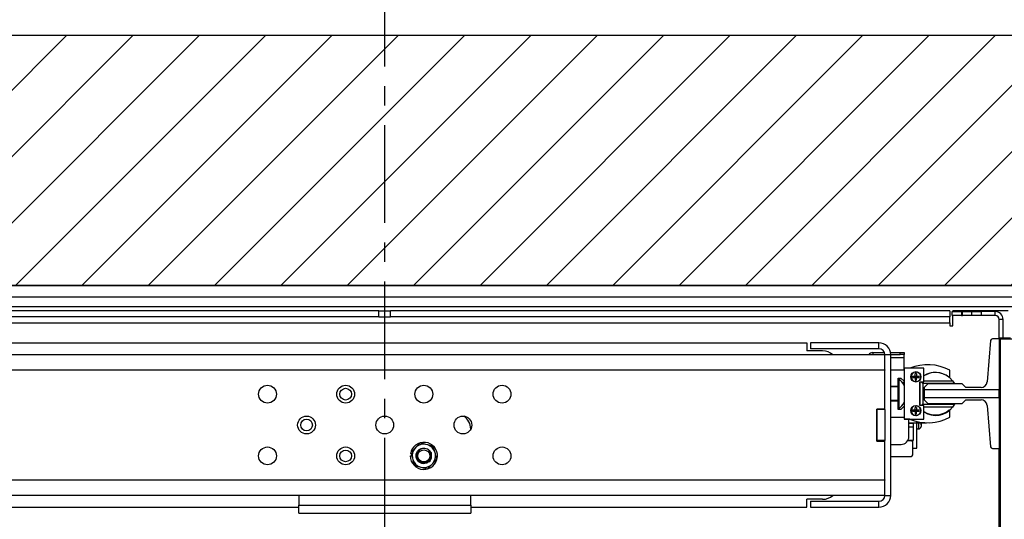
# Model space of a CAD drawing. Units: inches. Extents: x -1 to 417, y 4 to 299.
# Drawn here: x 235 to 266, y 225 to 241 of the extents above; entities that cross this region are included whole.
import ezdxf

# ---------------------------------------------------------------- set-up
doc = ezdxf.new("R2010")
doc.units = ezdxf.units.IN
doc.header["$MEASUREMENT"] = 0
doc.linetypes.add('CENTER', pattern=[2, 1.25, -0.25, 0.25, -0.25])
for name, color, linetype in [('CENTER', 2, 'CENTER'), ('CUTLINE', 6, 'Continuous'), ('DIM', 3, 'Continuous'), ('HATCH', 5, 'Continuous')]:
    doc.layers.add(name, color=color, linetype=linetype)
doc.styles.add('PLAN_STYLE', font='txt.shx', dxfattribs={"height": 1.5})
doc.dimstyles.new('METRIC_PL', dxfattribs={"dimtxt": 1.5, "dimasz": 3, "dimexe": 1.5, "dimexo": 1, "dimgap": 1, "dimtad": 0, "dimtih": 1, "dimtoh": 1, "dimdec": 4, "dimzin": 0, "dimdsep": 46, "dimlunit": 5, "dimtxsty": 'PLAN_STYLE', "dimcen": 0.09, "dimadec": 0, "dimazin": 0, "dimtfac": 1, "dimtdec": 4, "dimtofl": 0, "dimtmove": 0, "dimatfit": 3, "dimfxl": 0, "dimfrac": 2, "dimtolj": 1, "dimtzin": 0, "dimarcsym": 0})

# ---------------------------------------------------------------- blocks, each defined once
blk = doc.blocks.new('*D47')
at = {"layer": 'DEFPOINTS', "color": 0}
for p in [(213.652, 246.738), (246.527, 246.738), (246.527, 243.584)]:
    blk.add_point(p, dxfattribs=at)
at = {"layer": 'DIM', "color": 0, "lineweight": -2}
for p, q in [((213.652, 245.738), (213.652, 242.084)), ((246.527, 245.738), (246.527, 242.084)), ((216.652, 243.584), (218.812, 243.584)), ((243.527, 243.584), (241.812, 243.584))]:
    blk.add_line(p, q, dxfattribs=at)
at = {"layer": 'DIM', "color": 0}
for points in [[(216.652, 244.084), (216.652, 243.084), (213.652, 243.584)], [(243.527, 244.084), (243.527, 243.084), (246.527, 243.584)]]:
    blk.add_solid(points, dxfattribs=at)
at = {"layer": 'DIM', "color": 0, "insert": (230.312, 243.584), "char_height": 1.5, "attachment_point": 5, "style": 'PLAN_STYLE'}
blk.add_mtext("\\A1;32 7/8'' [835mm]", dxfattribs=at)
blk = doc.blocks.new('*D49')
at = {"layer": 'DEFPOINTS', "color": 0, "linetype": 'ByBlock'}
for p in [(263.775, 252.597), (229.282, 240.747), (263.772, 240.738)]:
    blk.add_point(p, dxfattribs=at)
at = {"layer": 'DIM', "color": 0, "linetype": 'ByBlock', "lineweight": -2}
for p, q in [((229.282, 241.747), (229.285, 254.106)), ((263.772, 241.738), (263.775, 254.097)), ((226.285, 252.607), (223.285, 252.607)), ((266.775, 252.596), (269.775, 252.595))]:
    blk.add_line(p, q, dxfattribs=at)
at = {"layer": 'DIM', "color": 0, "linetype": 'ByBlock'}
for points in [[(226.285, 253.107), (226.285, 252.107), (229.285, 252.606)], [(266.775, 253.096), (266.775, 252.096), (263.775, 252.597)]]:
    blk.add_solid(points, dxfattribs=at)
at = {"layer": 'DIM', "color": 0, "linetype": 'ByBlock', "insert": (245.944, 252.601), "char_height": 1.5, "attachment_point": 5, "style": 'PLAN_STYLE'}
blk.add_mtext("\\A1;34 1/2'' [876mm] DBG", dxfattribs=at)

msp = doc.modelspace()

# ---------------------------------------------------------------- hatches: boundary and pattern name
at = {"layer": 'HATCH'}
h = msp.add_hatch(dxfattribs=at)
h.set_pattern_fill('ANSI31', color=256, scale=12, style=0)
h.set_pattern_definition([(45, (-0.0553, 4.3228), (-1.06066, 1.06066), [])])
h.paths.add_polyline_path([(246.52685, 240.73769), (205.65185, 240.73769), (205.65185, 217.36606), (211.65185, 217.36606), (211.65185, 220.23769), (213.65185, 220.23769), (213.65185, 226.11542), (213.65185, 232.73769), (246.52685, 232.73769)])
h.paths.add_polyline_path([(287.43719, 240.73769), (246.52685, 240.73769), (246.52685, 232.73769), (270.02685, 232.73769), (279.43719, 232.73769), (279.43719, 220.23769), (281.43479, 220.23769), (281.43479, 217.36606), (287.43719, 217.36606)])
h.paths.add_polyline_path([(287.43719, 179.36606), (279.43719, 179.36606), (279.43719, 178.76896), (279.43719, 174.86542), (213.65185, 174.86542), (213.65185, 179.36606), (205.65185, 179.36606), (205.65185, 166.86542), (287.43719, 166.86542)])

# ---------------------------------------------------------------- linework, layer by layer
at = {"color": 7, "linetype": 'Continuous', "lineweight": 25}
for p, q in [((223.02685, 232.73769), (270.02685, 232.73769)), ((270.02685, 232.36169), (223.02685, 232.36169)), ((270.02685, 232.04969), (223.02685, 232.04969)), ((246.33935, 231.92273), (228.45685, 231.92273)), ((246.33935, 231.73273), (228.45685, 231.73273)), ((246.33935, 231.73273), (246.33935, 231.92273)), ((246.33935, 231.92273), (246.52685, 231.92273)), ((246.33935, 231.73273), (246.52685, 231.73273)), ((246.52685, 231.73273), (246.52685, 231.92273)), ((246.52685, 231.92273), (246.71435, 231.92273)), ((246.52685, 231.73273), (246.71435, 231.73273)), ((246.71435, 231.73273), (246.71435, 231.92273)), ((264.59685, 231.92273), (246.71435, 231.92273)), ((264.59685, 231.73273), (246.71435, 231.73273)), ((264.59685, 231.92273), (264.59685, 231.73273)), ((264.59685, 231.54273), (264.59685, 231.73273)), ((264.67285, 231.77273), (264.67285, 231.89773)), ((264.67285, 231.89773), (264.97285, 231.89773)), ((264.97285, 231.77273), (264.67285, 231.77273)), ((266.46185, 231.92273), (264.69185, 231.92273)), ((264.69185, 231.89773), (264.69185, 231.92273)), ((264.69185, 231.44773), (264.69185, 231.77273)), ((264.97285, 231.89773), (264.97285, 231.77273)), ((264.99785, 231.89773), (264.97285, 231.89773)), ((264.97285, 231.77273), (264.99785, 231.77273)), ((264.99785, 231.77273), (264.99785, 231.89773)), ((264.99785, 231.89773), (265.29785, 231.89773)), ((265.29785, 231.77273), (264.99785, 231.77273)), ((265.29785, 231.77273), (265.29785, 231.89773)), ((265.29785, 231.89773), (265.59785, 231.89773)), ((265.59785, 231.77273), (265.29785, 231.77273)), ((265.59785, 231.89773), (265.59785, 231.77273)), ((266.04785, 231.89773), (265.59785, 231.89773)), ((266.04785, 231.77273), (265.59785, 231.77273)), ((266.04785, 231.77273), (266.04785, 231.89773)), ((228.45685, 231.54273), (264.59685, 231.54273)), ((264.59685, 231.54273), (264.59685, 231.44773)), ((264.59685, 231.44773), (264.69185, 231.44773)), ((266.29785, 231.64773), (266.17285, 231.64773)), ((266.17285, 231.0247), (266.17285, 231.64773)), ((266.29785, 231.04537), (266.29785, 231.64773)), ((233.02685, 230.89446), (260.02685, 230.89446)), ((260.02685, 230.89446), (260.02685, 230.64446)), ((260.13685, 230.89946), (260.13685, 230.70946)), ((262.32685, 230.89946), (260.13685, 230.89946)), ((262.32685, 230.70946), (262.32685, 230.89946)), ((265.89738, 230.97041), (265.79045, 229.65053)), ((266.17385, 231.0247), (265.95624, 231.0247)), ((266.53885, 231.04537), (266.17385, 231.04537)), ((266.17385, 231.04537), (266.17385, 231.0247)), ((266.17385, 231.0247), (266.17385, 229.39812)), ((266.17385, 231.0247), (266.2128, 231.0247)), ((266.2128, 231.0247), (266.5928, 231.0247)), ((266.2128, 227.52076), (266.2128, 231.0247)), ((262.51685, 230.51946), (230.53685, 230.51946)), ((260.52685, 230.64446), (260.02685, 230.64446)), ((262.32685, 230.70946), (260.13685, 230.70946)), ((262.13485, 230.58873), (262.13485, 230.52873)), ((262.13485, 230.58873), (262.50378, 230.58873)), ((262.13485, 230.52873), (262.51663, 230.52873)), ((262.13485, 230.52873), (262.13485, 230.51946)), ((262.70685, 230.51946), (262.51685, 230.51946)), ((262.51685, 230.03582), (262.51685, 230.51946)), ((262.70049, 230.58873), (263.00985, 230.58873)), ((262.70674, 230.52873), (263.00985, 230.52873)), ((262.70685, 226.01946), (262.70685, 230.51946)), ((263.00985, 230.52873), (263.00985, 230.58873)), ((263.00985, 230.58873), (263.13485, 230.58873)), ((263.13485, 230.52873), (263.00985, 230.52873)), ((263.13485, 230.58873), (263.13485, 230.52873)), ((263.13485, 230.42873), (263.13485, 230.52873)), ((263.13485, 230.02071), (263.13485, 230.42873)), ((262.51685, 230.01946), (230.53685, 230.01946)), ((262.51685, 230.03582), (262.51685, 230.01946)), ((262.51685, 228.78196), (262.51685, 230.01946)), ((263.13535, 230.02071), (262.70685, 230.02071)), ((263.13535, 230.08521), (263.13535, 228.46021)), ((263.76035, 230.08521), (263.13535, 230.08521)), ((263.51035, 229.91471), (263.48985, 229.91415)), ((263.48985, 229.83171), (263.48985, 229.91415)), ((263.51035, 229.91471), (263.51035, 229.96607)), ((263.53085, 229.91415), (263.53085, 229.83171)), ((263.76035, 229.64771), (263.76035, 230.08521)), ((264.59285, 229.81216), (264.59285, 230.01971)), ((262.94685, 229.77071), (263.02485, 229.77071)), ((262.94685, 229.51321), (262.94685, 229.77071)), ((262.97395, 229.74346), (262.94685, 229.74346)), ((262.97395, 228.79546), (262.97395, 229.74346)), ((263.02485, 229.77071), (263.13535, 229.67187)), ((263.13485, 229.62273), (263.13485, 229.67232)), ((263.13485, 229.62273), (263.13485, 229.5408)), ((263.40741, 229.79071), (263.40741, 229.83171)), ((263.48985, 229.79071), (263.48985, 229.83171)), ((263.48985, 229.83171), (263.53085, 229.83171)), ((263.51035, 229.81121), (263.48985, 229.83171)), ((263.51035, 229.81121), (263.48985, 229.79071)), ((263.51035, 229.81121), (263.48985, 229.81121)), ((263.48985, 229.79071), (263.48985, 229.70828)), ((263.53085, 229.79071), (263.48985, 229.79071)), ((263.51035, 229.70771), (263.48985, 229.70828)), ((263.53085, 229.83171), (263.51035, 229.81121)), ((263.51035, 229.81121), (263.51035, 229.83171)), ((263.53085, 229.81121), (263.51035, 229.81121)), ((263.53085, 229.79071), (263.51035, 229.81121)), ((263.51035, 229.79071), (263.51035, 229.81121)), ((263.53085, 229.70828), (263.51035, 229.70771)), ((263.51035, 229.65636), (263.51035, 229.70771)), ((263.53085, 229.83171), (263.61329, 229.83171)), ((263.53085, 229.83171), (263.53085, 229.79071)), ((263.53085, 229.79071), (263.61329, 229.79071)), ((263.53085, 229.70828), (263.53085, 229.79071)), ((263.63535, 229.64771), (263.76035, 229.64771)), ((263.63535, 228.89771), (263.63535, 229.64771)), ((263.64553, 228.89771), (263.64553, 229.64771)), ((263.68401, 229.64771), (263.73553, 229.5962)), ((263.73553, 229.5962), (263.73553, 228.9362)), ((264.74315, 229.5962), (263.73553, 229.5962)), ((263.76035, 229.6862), (264.68432, 229.6862)), ((263.88996, 229.58769), (263.77185, 229.46958)), ((264.99232, 229.58769), (263.88996, 229.58769)), ((264.68432, 229.6862), (264.74315, 229.5962)), ((265.11043, 229.46958), (264.99232, 229.58769)), ((262.70685, 229.51321), (262.94685, 229.51321)), ((262.94685, 229.48821), (262.70685, 229.48821)), ((262.94685, 229.02821), (262.94685, 229.51321)), ((263.77185, 229.46958), (263.77185, 229.39812)), ((266.17385, 229.39812), (263.77185, 229.39812)), ((263.77185, 229.39812), (263.77185, 229.14733)), ((265.59424, 229.46958), (265.11043, 229.46958)), ((266.17385, 229.14733), (266.17385, 229.39812)), ((262.94685, 229.05071), (262.70685, 229.05071)), ((262.94685, 229.02821), (262.70685, 229.02821)), ((262.94685, 228.77071), (262.94685, 229.02821)), ((263.76035, 228.89771), (263.63535, 228.89771)), ((263.69704, 228.89771), (263.73553, 228.9362)), ((263.73553, 228.9362), (264.74315, 228.9362)), ((263.76035, 228.46021), (263.76035, 228.89771)), ((263.77185, 229.14733), (266.17385, 229.14733)), ((263.77185, 229.14733), (263.77185, 229.07588)), ((263.77185, 229.07588), (263.88996, 228.95777)), ((263.88996, 228.95777), (264.99232, 228.95777)), ((264.74315, 228.9362), (264.68432, 228.8462)), ((264.99232, 228.95777), (265.11043, 229.07588)), ((265.11043, 229.07588), (265.59424, 229.07588)), ((265.79045, 228.89492), (265.89738, 227.57505)), ((266.17385, 229.14733), (266.17385, 227.52076)), ((262.26685, 227.75696), (262.26685, 228.78196)), ((262.51685, 228.78196), (262.26685, 228.78196)), ((262.51685, 228.76946), (262.26685, 228.76946)), ((262.26685, 228.76946), (262.26685, 227.76946)), ((262.51685, 228.76946), (262.51685, 228.78196)), ((262.51685, 228.76946), (262.51685, 227.76946)), ((262.94685, 228.79546), (262.97395, 228.79546)), ((263.02485, 228.77071), (262.94685, 228.77071)), ((263.13535, 228.86956), (263.02485, 228.77071)), ((263.40741, 228.70971), (263.40741, 228.75071)), ((263.51035, 228.83371), (263.48985, 228.83315)), ((263.48985, 228.75071), (263.48985, 228.83315)), ((263.48985, 228.70971), (263.48985, 228.75071)), ((263.48985, 228.75071), (263.53085, 228.75071)), ((263.51035, 228.73021), (263.48985, 228.75071)), ((263.51035, 228.73021), (263.48985, 228.70971)), ((263.51035, 228.73021), (263.48985, 228.73021)), ((263.48985, 228.70971), (263.48985, 228.62728)), ((263.53085, 228.70971), (263.48985, 228.70971)), ((263.51035, 228.62671), (263.48985, 228.62728)), ((263.51035, 228.83371), (263.51035, 228.88507)), ((263.53085, 228.75071), (263.51035, 228.73021)), ((263.51035, 228.73021), (263.51035, 228.75071)), ((263.53085, 228.70971), (263.51035, 228.73021)), ((263.53085, 228.73021), (263.51035, 228.73021)), ((263.51035, 228.70971), (263.51035, 228.73021)), ((263.53085, 228.62728), (263.51035, 228.62671)), ((263.51035, 228.57536), (263.51035, 228.62671)), ((263.53085, 228.83315), (263.53085, 228.75071)), ((263.53085, 228.75071), (263.61329, 228.75071)), ((263.53085, 228.75071), (263.53085, 228.70971)), ((263.53085, 228.70971), (263.61329, 228.70971)), ((263.53085, 228.62728), (263.53085, 228.70971)), ((264.68432, 228.8462), (263.76035, 228.8462)), ((264.59285, 228.52171), (264.59285, 228.72927)), ((262.70685, 228.52071), (263.13535, 228.52071)), ((263.13535, 228.45621), (263.13535, 228.46021)), ((263.13535, 228.46021), (263.76035, 228.46021)), ((263.31985, 228.45621), (263.13535, 228.45621)), ((263.28485, 227.89973), (263.28485, 228.45621)), ((263.28485, 228.33723), (263.53485, 228.33723)), ((263.28485, 228.32473), (263.42285, 228.32473)), ((263.42285, 228.33723), (263.42285, 228.32473)), ((263.42285, 228.32473), (263.42285, 228.19973)), ((263.53485, 228.38547), (263.53485, 228.33723)), ((263.54385, 227.52473), (263.54385, 228.38328)), ((263.54385, 228.33723), (263.84735, 228.33723)), ((263.67609, 228.2735), (263.67607, 228.27189)), ((263.67607, 228.27189), (263.67607, 228.21837)), ((263.67609, 228.2735), (263.67609, 228.33723)), ((263.84735, 228.34324), (263.84735, 228.33723)), ((249.27685, 228.13262), (249.27685, 228.13946)), ((263.42285, 228.19973), (263.28485, 228.19973)), ((263.42285, 228.19973), (263.42285, 227.77473)), ((247.83915, 227.65024), (247.66384, 227.69638)), ((247.90393, 227.63319), (247.83915, 227.65024)), ((248.07924, 227.58704), (247.90393, 227.63319)), ((262.51685, 227.76946), (262.26685, 227.76946)), ((262.26685, 227.75696), (262.51685, 227.75696)), ((262.51685, 227.75696), (262.51685, 227.76946)), ((262.51685, 226.51946), (262.51685, 227.75696)), ((262.70685, 227.64973), (263.03485, 227.64973)), ((263.35985, 227.76473), (263.24527, 227.76473)), ((263.42285, 227.77473), (263.25136, 227.77473)), ((263.40985, 227.52473), (263.40985, 227.77473)), ((247.37386, 227.34579), (247.3477, 227.34993)), ((247.36145, 227.3913), (247.40914, 227.21641)), ((247.53623, 227.56763), (247.48907, 227.52005)), ((248.12694, 227.41215), (248.07924, 227.58704)), ((248.14456, 227.34752), (248.12694, 227.41215)), ((248.19225, 227.17262), (248.14456, 227.34752)), ((263.40985, 227.52473), (263.54385, 227.52473)), ((263.40985, 227.31473), (263.40985, 227.52473)), ((265.95624, 227.52076), (266.17385, 227.52076)), ((266.17285, 220.7747), (266.17285, 227.52076)), ((266.17385, 227.52076), (266.17385, 227.50206)), ((266.17385, 227.52076), (266.2128, 227.52076)), ((266.2128, 227.50206), (266.17385, 227.50206)), ((266.2128, 222.00676), (266.2128, 227.52076)), ((247.34235, 227.28196), (247.39127, 227.28196)), ((247.40914, 227.21641), (247.42677, 227.15178)), ((247.42677, 227.15178), (247.47446, 226.97689)), ((248.01748, 226.9963), (248.06463, 227.04387)), ((262.70685, 227.26473), (263.35985, 227.26473)), ((247.47446, 226.97689), (247.64977, 226.93074)), ((247.64977, 226.93074), (247.71455, 226.91369)), ((247.71455, 226.91369), (247.88986, 226.86755)), ((230.53685, 226.51946), (262.51685, 226.51946)), ((262.51685, 226.51946), (262.51685, 226.5031)), ((262.51685, 226.01946), (262.51685, 226.5031)), ((262.51685, 226.01946), (230.53685, 226.01946)), ((243.77685, 226.01946), (243.77685, 225.70146)), ((249.27685, 225.70146), (249.27685, 226.01946)), ((260.52685, 225.89446), (260.02685, 225.89446)), ((260.02685, 225.64446), (260.02685, 225.89446)), ((260.13685, 225.82946), (262.32685, 225.82946)), ((260.13685, 225.82946), (260.13685, 225.63946)), ((262.32685, 225.63946), (262.32685, 225.82946)), ((262.51685, 226.01946), (262.70685, 226.01946)), ((233.02685, 225.64446), (243.77685, 225.64446)), ((243.77685, 225.70146), (249.27685, 225.70146)), ((243.77685, 225.45146), (243.77685, 225.70146)), ((243.77685, 225.45146), (249.27685, 225.45146)), ((249.27685, 225.70146), (249.27685, 225.45146)), ((249.27685, 225.64446), (260.02685, 225.64446)), ((260.13685, 225.63946), (262.32685, 225.63946))]:
    msp.add_line(p, q, dxfattribs=at)
at = {"color": 8, "linetype": 'Continuous', "lineweight": 25}
for p, q in [((262.70685, 230.42873), (263.13485, 230.42873)), ((263.13485, 229.62273), (263.08606, 229.62273)), ((263.59564, 228.33723), (263.59564, 228.14594)), ((263.67607, 228.33723), (263.67607, 228.27189))]:
    msp.add_line(p, q, dxfattribs=at)
for points in [[(205.65185, 240.73769), (287.43719, 240.73769), (287.43719, 166.86542), (205.65185, 166.86542)], [(213.65185, 232.73769), (279.43719, 232.73769), (279.43719, 174.86542), (213.65185, 174.86542)]]:
    msp.add_lwpolyline(points, close=True)
at = {"color": 7, "linetype": 'Continuous', "lineweight": 25}
for centre, radius in [((263.51035, 229.81121), 0.161), ((242.77685, 229.25696), 0.285), ((245.27685, 229.25696), 0.285), ((247.77685, 229.25696), 0.285), ((250.27685, 229.25696), 0.285), ((245.27685, 229.25696), 0.1875), ((263.51035, 228.73021), 0.161), ((244.02685, 228.26946), 0.285), ((244.02685, 228.26946), 0.1875), ((246.52685, 228.26946), 0.285), ((249.02685, 228.26946), 0.285), ((242.77685, 227.28196), 0.285), ((245.27685, 227.28196), 0.285), ((245.27685, 227.28196), 0.1875), ((247.77685, 227.28196), 0.19231), ((250.27685, 227.28196), 0.285)]:
    msp.add_circle(centre, radius, dxfattribs=at)
for centre, radius, start, end in [((266.04785, 231.64773), 0.25, 0, 90), ((266.04785, 231.64773), 0.125, 0, 90), ((262.32685, 230.51946), 0.38, 0, 90), ((265.95624, 230.96564), 0.05906, 90, 175.368431), ((260.52685, 230.14446), 0.5, 48.590378, 90), ((262.13485, 230.42873), 0.16, 90, 145.4518), ((262.13485, 230.42873), 0.1, 90, 114.857112), ((262.32685, 230.51946), 0.19, 0, 90), ((263.88785, 228.72114), 1.47761, 61.502321, 112.606754), ((263.51035, 229.81121), 0.15485, 90, 270), ((263.51036, 229.5416), 0.37311, 86.85159, 90.00118), ((264.14003, 229.2662), 0.6875, 37.655265, 123.522006), ((264.13535, 229.27071), 0.681, 50.8695, 123.412358), ((262.58175, 229.26689), 0.61721, 26.240686, 50.546673), ((263.24052, 229.81121), 0.37333, 356.852273, 3.147727), ((264.57585, 229.81216), 0.017, 230.8695, 0), ((265.59424, 229.66643), 0.19685, 270, 355.368431), ((262.58175, 229.27204), 0.61721, 309.453327, 333.759314), ((265.59424, 228.87903), 0.19685, 4.631569, 90), ((263.51035, 228.73021), 0.15485, 90, 270), ((263.51036, 228.4606), 0.37311, 86.85159, 90.00118), ((263.24052, 228.73021), 0.37333, 356.852273, 3.147727), ((264.14003, 229.2662), 0.6875, 236.477994, 322.344735), ((264.13535, 229.27071), 0.681, 236.587642, 309.1305), ((264.57585, 228.72927), 0.017, 0, 129.1305), ((248.77685, 228.13946), 0.5, 0, 55.742659), ((263.88785, 229.82029), 1.47761, 246.993105, 298.497679), ((263.59693, 228.22725), 0.08132, 229.254608, 269.09316), ((263.59945, 228.22259), 0.07674, 267.160651, 356.848824), ((247.77685, 227.28196), 0.4345, 180, 171), ((247.77685, 227.28196), 0.3735, 80.398122, 130.108529), ((247.77685, 227.28196), 0.3735, 20.398122, 70.108529), ((263.03485, 227.89973), 0.25, 270, 0), ((263.35985, 227.71473), 0.05, 0, 90), ((247.77685, 227.28196), 0.3735, 140.398122, 190.108529), ((247.77685, 227.28196), 0.3735, 320.398122, 10.108529), ((263.35985, 227.31473), 0.05, 270, 0), ((265.95624, 227.57981), 0.05906, 184.631569, 270), ((247.77685, 227.28196), 0.3735, 200.398122, 250.108529), ((247.77685, 227.28196), 0.25, 310.869786, 356.392274), ((247.77685, 227.28196), 0.3735, 260.398122, 310.108529), ((260.52685, 226.39446), 0.5, 270, 311.409622), ((262.32685, 226.01946), 0.19, 270, 0), ((262.32685, 226.01946), 0.38, 270, 0)]:
    msp.add_arc(centre, radius, start, end, dxfattribs=at)
for points, knots in [([(263.6652, 229.81121), (263.66287, 229.83158), (263.65821, 229.87218), (263.62582, 229.91853), (263.59, 229.94562), (263.55273, 229.96237), (263.5262, 229.96468), (263.51035, 229.96607)], [0, 0, 0, 0, 0.25087241, 0.50003406, 0.67271285, 0.80440079, 1, 1, 1, 1]), ([(263.40741, 229.83171), (263.42056, 229.83171), (263.4472, 229.83171), (263.47551, 229.83171), (263.48985, 229.83171)], [0, 0, 0, 0, 0.49332984, 1, 1, 1, 1]), ([(263.40741, 229.79071), (263.42056, 229.79071), (263.4472, 229.79071), (263.47551, 229.79071), (263.48985, 229.79071)], [0, 0, 0, 0, 0.49332984, 1, 1, 1, 1]), ([(263.51035, 229.65636), (263.52555, 229.65764), (263.55178, 229.65984), (263.59011, 229.67666), (263.62526, 229.70341), (263.64841, 229.73777), (263.6624, 229.77492), (263.66411, 229.79708), (263.6652, 229.81121)], [0, 0, 0, 0, 0.18724544, 0.32327052, 0.51175257, 0.72686862, 0.82575671, 1, 1, 1, 1]), ([(263.40741, 228.75071), (263.42056, 228.75071), (263.4472, 228.75071), (263.47551, 228.75071), (263.48985, 228.75071)], [0, 0, 0, 0, 0.49332984, 1, 1, 1, 1]), ([(263.40741, 228.70971), (263.42056, 228.70971), (263.4472, 228.70971), (263.47551, 228.70971), (263.48985, 228.70971)], [0, 0, 0, 0, 0.49332984, 1, 1, 1, 1]), ([(263.6652, 228.73021), (263.66287, 228.75058), (263.65821, 228.79118), (263.62582, 228.83753), (263.59, 228.86462), (263.55273, 228.88137), (263.5262, 228.88368), (263.51035, 228.88507)], [0, 0, 0, 0, 0.25087241, 0.50003406, 0.67271285, 0.80440079, 1, 1, 1, 1]), ([(263.51035, 228.57536), (263.52555, 228.57664), (263.55178, 228.57884), (263.59011, 228.59566), (263.62526, 228.62241), (263.64841, 228.65677), (263.6624, 228.69392), (263.66411, 228.71608), (263.6652, 228.73021)], [0, 0, 0, 0, 0.18724544, 0.32327052, 0.51175257, 0.72686862, 0.82575671, 1, 1, 1, 1]), ([(247.66384, 227.69638), (247.66377, 227.69631), (247.62226, 227.65442), (247.5792, 227.61099), (247.53623, 227.56763)], [0, 0, 0, 0, 0.00168568, 1, 1, 1, 1]), ([(247.48907, 227.52005), (247.48796, 227.51893), (247.44479, 227.47539), (247.40258, 227.4328), (247.36145, 227.3913)], [0, 0, 0, 0, 0.02578919, 1, 1, 1, 1]), ([(247.94044, 227.09291), (247.91319, 227.07431), (247.8594, 227.0376), (247.75986, 227.02656), (247.66392, 227.05151), (247.5845, 227.11229), (247.53424, 227.19894), (247.52071, 227.29812), (247.54659, 227.3948), (247.60735, 227.47447), (247.69371, 227.5247), (247.79284, 227.53784), (247.8904, 227.51242), (247.96716, 227.4513), (248.01125, 227.38841), (248.0153, 227.34924), (248.01606, 227.34185)], [0, 0, 0, 0, 0.07592487, 0.14984187, 0.22507915, 0.30229085, 0.37644979, 0.45299211, 0.52953442, 0.60369337, 0.68090507, 0.75614235, 0.83137963, 0.90859133, 0.98275027, 1, 1, 1, 1]), ([(248.02636, 227.26623), (248.02511, 227.28986), (248.02238, 227.34161), (247.98803, 227.41547), (247.92984, 227.47631), (247.85506, 227.51349), (247.77313, 227.52392), (247.69331, 227.50611), (247.62506, 227.46305), (247.57528, 227.40056), (247.54989, 227.32568), (247.55125, 227.2477), (247.5779, 227.17528), (247.62697, 227.11678), (247.69201, 227.07889), (247.76509, 227.06466), (247.83784, 227.07584), (247.90166, 227.11057), (247.94944, 227.16362), (247.97799, 227.22941), (247.97677, 227.27599), (247.97617, 227.29888)], [0, 0, 0, 0, 0.04894744, 0.10719534, 0.16491799, 0.22126916, 0.27762337, 0.33359216, 0.38805188, 0.44251305, 0.49672549, 0.54929384, 0.60186264, 0.65431596, 0.70499302, 0.75567009, 0.80636126, 0.85514713, 0.90393297, 0.95277399, 1, 1, 1, 1]), ([(247.90413, 227.43629), (247.92201, 227.42298), (247.95774, 227.3964), (247.99189, 227.33499), (248.00815, 227.26414), (247.99941, 227.18798), (247.97182, 227.13024), (247.94793, 227.10182), (247.94044, 227.09291)], [0, 0, 0, 0, 0.16886141, 0.33742153, 0.52285314, 0.71716017, 0.91135615, 1, 1, 1, 1]), ([(247.97617, 227.29888), (247.97544, 227.30526), (247.97346, 227.32265), (247.96578, 227.35036), (247.95146, 227.3815), (247.93138, 227.41122), (247.91331, 227.42784), (247.90413, 227.43629)], [0, 0, 0, 0, 0.12098377, 0.32974272, 0.53850167, 0.76533074, 1, 1, 1, 1]), ([(248.06463, 227.04387), (248.06575, 227.045), (248.10891, 227.08854), (248.15112, 227.13113), (248.19225, 227.17262)], [0, 0, 0, 0, 0.02578919, 1, 1, 1, 1]), ([(247.88986, 226.86755), (247.88993, 226.86762), (247.93145, 226.9095), (247.9745, 226.95294), (248.01748, 226.9963)], [0, 0, 0, 0, 0.00168568, 1, 1, 1, 1])]:
    msp.add_open_spline(points, degree=3, knots=knots, dxfattribs=at)
at = {"layer": 'CENTER', "linetype": 'CENTER', "ltscale": 2.5}
msp.add_line((246.52685, 219.73769), (246.52685, 248.4147), dxfattribs=at)
at = {"layer": 'CUTLINE'}
for p, q in [((205.65185, 240.73769), (287.43719, 240.73769)), ((279.43719, 232.73769), (213.65185, 232.73769))]:
    msp.add_line(p, q, dxfattribs=at)
msp.add_lwpolyline([(205.65185, 217.36606), (205.65185, 240.73769), (287.43719, 240.73769), (287.43719, 166.86542), (205.65185, 166.86542), (205.65185, 179.36606), (213.65185, 179.36606), (213.65185, 174.86542), (279.43719, 174.86542), (279.43719, 232.73769), (213.65185, 232.73769), (213.65185, 217.36606)], close=True, dxfattribs=at)
at = {"layer": 'HATCH'}
for points, knots in [([(263.40741, 229.83171), (263.42056, 229.83171), (263.4472, 229.83171), (263.47551, 229.83171), (263.48985, 229.83171)], [0, 0, 0, 0, 0.49332984, 1, 1, 1, 1]), ([(263.40741, 229.79071), (263.42056, 229.79071), (263.4472, 229.79071), (263.47551, 229.79071), (263.48985, 229.79071)], [0, 0, 0, 0, 0.49332984, 1, 1, 1, 1]), ([(263.40741, 228.75071), (263.42056, 228.75071), (263.4472, 228.75071), (263.47551, 228.75071), (263.48985, 228.75071)], [0, 0, 0, 0, 0.49332984, 1, 1, 1, 1]), ([(263.40741, 228.70971), (263.42056, 228.70971), (263.4472, 228.70971), (263.47551, 228.70971), (263.48985, 228.70971)], [0, 0, 0, 0, 0.49332984, 1, 1, 1, 1]), ([(247.66384, 227.69638), (247.66377, 227.69631), (247.62226, 227.65442), (247.5792, 227.61099), (247.53623, 227.56763)], [0, 0, 0, 0, 0.00168568, 1, 1, 1, 1]), ([(247.48907, 227.52005), (247.48796, 227.51893), (247.44479, 227.47539), (247.40258, 227.4328), (247.36145, 227.3913)], [0, 0, 0, 0, 0.02578919, 1, 1, 1, 1]), ([(248.06463, 227.04387), (248.06575, 227.045), (248.10891, 227.08854), (248.15112, 227.13113), (248.19225, 227.17262)], [0, 0, 0, 0, 0.02578919, 1, 1, 1, 1]), ([(247.88986, 226.86755), (247.88993, 226.86762), (247.93145, 226.9095), (247.9745, 226.95294), (248.01748, 226.9963)], [0, 0, 0, 0, 0.00168568, 1, 1, 1, 1])]:
    msp.add_open_spline(points, degree=3, knots=knots, dxfattribs=at)

# ---------------------------------------------------------------- dimensions: what is measured, and where the dimension line sits
at = {"layer": 'DIM', "linetype": 'ByBlock'}
dim = msp.add_linear_dim(base=(263.77497, 252.59668), p1=(229.28186, 240.74675), p2=(263.77185, 240.73769), angle=359.98494, text='<> DBG', dimstyle='METRIC_PL', override={"dimpost": "''"}, dxfattribs=at)
dim.commit()
dim.dimension.update_dxf_attribs({"geometry": '*D49', "text_midpoint": (245.94361, 252.60137), "dimtype": 161})
at = {"layer": 'DIM'}
dim = msp.add_linear_dim(base=(246.52685, 243.5842), p1=(213.65185, 246.73769), p2=(246.52685, 246.73769), angle=0, dimstyle='METRIC_PL', override={"dimpost": "''"}, dxfattribs=at)
dim.commit()
dim.dimension.update_dxf_attribs({"geometry": '*D47', "text_midpoint": (230.312, 243.5842), "dimtype": 161})

doc.saveas('drawing.dxf')
